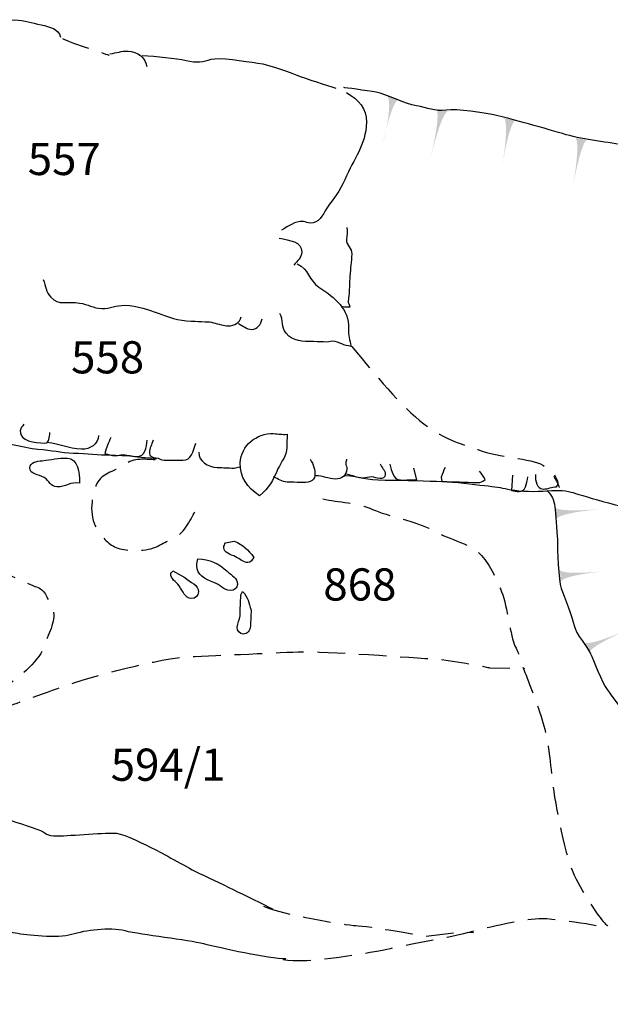
# Model space of a CAD drawing. Extents: x -676 to 898, y -847 to 1150.
# Drawn here: x 126 to 156, y 587 to 637 of the extents above; entities that cross this region are included whole.
import ezdxf

# ---------------------------------------------------------------- set-up
doc = ezdxf.new("R2010")
doc.units = 0
doc.header["$MEASUREMENT"] = 0
doc.linetypes.add('AI9-LType2', pattern=[2.116667, 1.411111, -0.705556])
doc.layers.add('LAYER_1', color=160, linetype='Continuous')
doc.styles.add('STD', font='txt')

# ---------------------------------------------------------------- blocks, each defined once
blk = doc.blocks.new('AI9-BLK41')
at = {"layer": 'LAYER_1'}
h = blk.add_hatch(color=7, dxfattribs=at)
edge = h.paths.add_edge_path()
edge.add_spline(control_points=[(-0.245, 1.294), (-0.245, 1.294), (0.08, 1.275), (-0.373, -1.294), (0.092, 1.268), (0.373, 1.186), (0.373, 1.186), (0.373, 1.186), (-0.245, 1.294), (-0.245, 1.294)], knot_values=[0, 0, 0, 0, 1, 1, 1, 2, 2, 2, 3, 3, 3, 3], degree=3, periodic=0)
blk = doc.blocks.new('AI9-BLK40')
at = {"layer": 'LAYER_1'}
h = blk.add_hatch(color=7, dxfattribs=at)
edge = h.paths.add_edge_path()
edge.add_spline(control_points=[(-0.264, 1.291), (-0.264, 1.297), (0.076, 1.278), (-0.357, -1.291), (0.061, 1.278), (0.36, 1.192), (0.357, 1.192), (0.357, 1.192), (-0.264, 1.291), (-0.264, 1.291)], knot_values=[0, 0, 0, 0, 1, 1, 1, 2, 2, 2, 3, 3, 3, 3], degree=3, periodic=0)
blk = doc.blocks.new('AI9-BLK39')
at = {"layer": 'LAYER_1'}
h = blk.add_hatch(color=7, dxfattribs=at)
edge = h.paths.add_edge_path()
edge.add_spline(control_points=[(-0.163, 1.287), (-0.163, 1.287), (0.16, 1.246), (-0.449, -1.287), (0.169, 1.23), (0.459, 1.144), (0.449, 1.15), (0.242, 1.176), (0.038, 1.236), (-0.163, 1.287)], knot_values=[0, 0, 0, 0, 1, 1, 1, 2, 2, 2, 3, 3, 3, 3], degree=3, periodic=0)
blk = doc.blocks.new('AI9-BLK38')
at = {"layer": 'LAYER_1'}
h = blk.add_hatch(color=7, dxfattribs=at)
edge = h.paths.add_edge_path()
edge.add_spline(control_points=[(-0.183, 1.284), (-0.196, 1.291), (0.206, 1.259), (-0.425, -1.284), (0.101, 1.265), (0.435, 1.131), (0.425, 1.131), (0.228, 1.192), (0.027, 1.265), (-0.183, 1.284)], knot_values=[0, 0, 0, 0, 1, 1, 1, 2, 2, 2, 3, 3, 3, 3], degree=3, periodic=0)
blk = doc.blocks.new('AI9-BLK37')
at = {"layer": 'LAYER_1', "color": 7}
for name, p in [('AI9-BLK38', (-30.905952, 3.702789)), ('AI9-BLK39', (-28.428239, 3.084394)), ('AI9-BLK40', (-24.868766, 2.581066)), ('AI9-BLK41', (-21.235913, 1.583538))]:
    blk.add_blockref(name, p, dxfattribs=at)
blk = doc.blocks.new('AI9-BLK18')
at = {"layer": 'LAYER_1'}
h = blk.add_hatch(color=7, dxfattribs=at)
edge = h.paths.add_edge_path()
edge.add_spline(control_points=[(-1.24, -0.306), (-1.24, -0.306), (-1.307, 0.013), (1.294, 0.236), (-1.3, 0.01), (-1.294, 0.306), (-1.294, 0.306), (-1.294, 0.306), (-1.24, -0.306), (-1.24, -0.306)], knot_values=[0, 0, 0, 0, 1, 1, 1, 2, 2, 2, 3, 3, 3, 3], degree=3, periodic=0)
blk = doc.blocks.new('AI9-BLK17')
at = {"layer": 'LAYER_1'}
h = blk.add_hatch(color=7, dxfattribs=at)
edge = h.paths.add_edge_path()
edge.add_spline(control_points=[(-1.227, -0.306), (-1.233, -0.309), (-1.307, 0.025), (1.291, 0.265), (-1.3, -0.003), (-1.291, 0.306), (-1.291, 0.306), (-1.291, 0.306), (-1.227, -0.306), (-1.227, -0.306)], knot_values=[0, 0, 0, 0, 1, 1, 1, 2, 2, 2, 3, 3, 3, 3], degree=3, periodic=0)
blk = doc.blocks.new('AI9-BLK16')
at = {"layer": 'LAYER_1'}
h = blk.add_hatch(color=7, dxfattribs=at)
edge = h.paths.add_edge_path()
edge.add_spline(control_points=[(-0.991, -0.655), (-0.991, -0.655), (-1.16, -0.368), (1.236, 0.655), (-1.15, -0.381), (-1.236, -0.091), (-1.236, -0.091), (-1.236, -0.091), (-0.991, -0.655), (-0.991, -0.655)], knot_values=[0, 0, 0, 0, 1, 1, 1, 2, 2, 2, 3, 3, 3, 3], degree=3, periodic=0)
blk = doc.blocks.new('AI9-BLK15')
at = {"layer": 'LAYER_1'}
h = blk.add_hatch(color=7, dxfattribs=at)
edge = h.paths.add_edge_path()
edge.add_spline(control_points=[(-0.644, -0.964), (-0.65, -0.973), (-0.931, -0.732), (1.058, 0.964), (-0.88, -0.779), (-1.065, -0.505), (-1.058, -0.512), (-0.931, -0.667), (-0.8, -0.83), (-0.644, -0.964)], knot_values=[0, 0, 0, 0, 1, 1, 1, 2, 2, 2, 3, 3, 3, 3], degree=3, periodic=0)
blk = doc.blocks.new('AI9-BLK14')
at = {"layer": 'LAYER_1'}
h = blk.add_hatch(color=7, dxfattribs=at)
edge = h.paths.add_edge_path()
edge.add_spline(control_points=[(-0.362, -1.142), (-0.362, -1.142), (-0.645, -0.986), (0.862, 1.142), (-0.642, -0.986), (-0.865, -0.789), (-0.862, -0.789), (-0.862, -0.789), (-0.362, -1.142), (-0.362, -1.142)], knot_values=[0, 0, 0, 0, 1, 1, 1, 2, 2, 2, 3, 3, 3, 3], degree=3, periodic=0)
blk = doc.blocks.new('AI9-BLK13')
at = {"layer": 'LAYER_1'}
h = blk.add_hatch(color=7, dxfattribs=at)
edge = h.paths.add_edge_path()
edge.add_spline(control_points=[(0.102, -1.276), (0.105, -1.276), (-0.226, -1.232), (0.491, 1.276), (-0.21, -1.232), (-0.491, -1.111), (-0.491, -1.111), (-0.491, -1.111), (0.102, -1.276), (0.102, -1.276)], knot_values=[0, 0, 0, 0, 1, 1, 1, 2, 2, 2, 3, 3, 3, 3], degree=3, periodic=0)
blk = doc.blocks.new('AI9-BLK12')
at = {"layer": 'LAYER_1'}
h = blk.add_hatch(color=7, dxfattribs=at)
edge = h.paths.add_edge_path()
edge.add_spline(control_points=[(0.862, -0.794), (0.869, -0.787), (0.598, -1.033), (-0.862, 1.128), (0.649, -1.001), (0.356, -1.135), (0.346, -1.128), (0.54, -1.049), (0.693, -0.902), (0.862, -0.794)], knot_values=[0, 0, 0, 0, 1, 1, 1, 2, 2, 2, 3, 3, 3, 3], degree=3, periodic=0)
blk = doc.blocks.new('AI9-BLK11')
at = {"layer": 'LAYER_1'}
h = blk.add_hatch(color=7, dxfattribs=at)
edge = h.paths.add_edge_path()
edge.add_spline(control_points=[(1.275, 0.099), (1.275, 0.099), (1.23, -0.236), (-1.275, 0.494), (1.233, -0.213), (1.106, -0.494), (1.106, -0.494), (1.106, -0.494), (1.275, 0.099), (1.275, 0.099)], knot_values=[0, 0, 0, 0, 1, 1, 1, 2, 2, 2, 3, 3, 3, 3], degree=3, periodic=0)
blk = doc.blocks.new('AI9-BLK10')
at = {"layer": 'LAYER_1'}
h = blk.add_hatch(color=7, dxfattribs=at)
edge = h.paths.add_edge_path()
edge.add_spline(control_points=[(1.138, -0.368), (1.134, -0.371), (0.997, -0.623), (-1.138, 0.872), (0.956, -0.668), (0.778, -0.865), (0.781, -0.872), (0.889, -0.696), (1.017, -0.531), (1.138, -0.368)], knot_values=[0, 0, 0, 0, 1, 1, 1, 2, 2, 2, 3, 3, 3, 3], degree=3, periodic=0)
blk = doc.blocks.new('AI9-BLK9')
at = {"layer": 'LAYER_1', "color": 7}
for name, p in [('AI9-BLK18', (-8.898682, 7.349939)), ('AI9-BLK17', (-8.669238, 4.15668)), ('AI9-BLK10', (9.054917, 3.122807)), ('AI9-BLK16', (-7.474307, 0.850766)), ('AI9-BLK15', (-5.466505, -2.358168)), ('AI9-BLK11', (7.46156, -1.919952)), ('AI9-BLK14', (-2.182812, -4.518759)), ('AI9-BLK12', (5.312165, -5.794995)), ('AI9-BLK13', (0.884356, -6.3798))]:
    blk.add_blockref(name, p, dxfattribs=at)

msp = doc.modelspace()

# ---------------------------------------------------------------- linework, layer by layer
at = {"layer": 'LAYER_1', "color": 7}
for points, knots in [([(123.672, 636.526), (123.924, 636.807), (124.24, 636.72), (124.613, 636.807), (125.161, 636.931), (125.339, 637.466), (125.9, 637.454), (126.429, 637.434), (126.732, 637.307), (127.251, 637.199), (127.688, 637.1), (128.143, 637.007), (128.233, 636.571)], [0, 0, 0, 0, 1, 1, 1, 2, 2, 2, 3, 3, 3, 4, 4, 4, 4]), ([(130.76, 635.723), (131.129, 635.771), (131.324, 635.876), (131.697, 635.863), (132.168, 635.847), (132.573, 635.548), (132.637, 635.07)], [0, 0, 0, 0, 1, 1, 1, 2, 2, 2, 2]), ([(132.414, 635.631), (133.137, 635.605), (134.099, 635.503), (134.651, 635.382), (135.196, 635.258), (135.543, 635.312), (135.928, 635.443), (136.314, 635.567), (137.653, 635.344), (138.306, 635.255), (138.959, 635.162), (140.014, 634.745), (140.527, 634.557), (141.04, 634.369), (142.302, 633.974), (142.302, 633.974)], [0, 0, 0, 0, 1, 1, 1, 2, 2, 2, 3, 3, 3, 4, 4, 4, 5, 5, 5, 5]), ([(210.99, 625.016), (209.92, 624.981), (209.126, 625.077), (207.667, 625.682), (206.198, 626.287), (205.662, 626.753), (203.836, 626.925), (202.014, 627.091), (201.912, 627.129), (201.076, 626.912), (200.242, 626.705), (198.301, 626.6), (197.262, 626.498), (196.22, 626.389), (195.258, 626.463), (194.7, 626.307), (194.139, 626.157), (192.132, 625.915), (191.475, 626.007), (190.825, 626.096), (188.868, 626.412), (188.177, 626.364), (187.486, 626.319), (184.624, 626.593), (183.527, 626.804), (182.431, 627.011), (179.946, 627.065), (178.878, 627.205), (177.814, 627.346), (175.268, 627.54), (174.446, 627.773), (173.624, 628.011), (171.6, 628.461), (170.848, 628.662), (170.096, 628.862), (169.012, 629.449), (168.187, 629.582), (167.362, 629.716), (165.501, 629.78), (164.745, 629.914), (163.987, 630.041), (161.24, 630.376), (160.756, 630.462), (160.281, 630.551), (157.974, 630.87), (157.117, 631.042), (156.26, 631.208), (154.988, 631.322), (154.064, 631.596), (153.143, 631.87), (151.055, 632.46), (150.437, 632.588), (149.819, 632.712), (148.516, 632.928), (147.926, 632.845), (147.334, 632.763), (146.996, 632.979), (146.412, 633.069), (145.833, 633.161), (144.848, 633.681), (144.364, 633.763), (143.885, 633.853), (142.713, 633.996), (142.713, 633.996)], [0, 0, 0, 0, 1, 1, 1, 2, 2, 2, 3, 3, 3, 4, 4, 4, 5, 5, 5, 6, 6, 6, 7, 7, 7, 8, 8, 8, 9, 9, 9, 10, 10, 10, 11, 11, 11, 12, 12, 12, 13, 13, 13, 14, 14, 14, 15, 15, 15, 16, 16, 16, 17, 17, 17, 18, 18, 18, 19, 19, 19, 20, 20, 20, 21, 21, 21, 21]), ([(142.844, 633.747), (143.455, 633.375), (143.889, 632.941), (143.863, 632.227), (143.819, 631.004), (143.22, 630.43), (142.761, 629.296), (142.506, 628.687), (142.203, 628.407), (141.846, 627.846), (141.617, 627.473), (141.429, 627.065), (140.989, 627.078), (140.852, 627.084), (140.785, 627.154), (140.648, 627.161), (140.18, 627.173), (139.925, 626.957), (139.526, 626.718)], [0, 0, 0, 0, 1, 1, 1, 2, 2, 2, 3, 3, 3, 4, 4, 4, 5, 5, 5, 6, 6, 6, 6]), ([(142.859, 626.858), (142.914, 626.632), (142.853, 626.479), (142.84, 626.243), (142.831, 625.937), (143.124, 625.81), (143.111, 625.504), (143.099, 625.061), (143.044, 624.815), (143.012, 624.369), (143, 624.012), (142.993, 623.814), (142.977, 623.464), (142.974, 623.33), (142.933, 623.247), (142.929, 623.12), (142.923, 622.992), (142.984, 622.922), (143.019, 622.798), (142.875, 622.792), (142.786, 622.795), (142.643, 622.801)], [0, 0, 0, 0, 1, 1, 1, 2, 2, 2, 3, 3, 3, 4, 4, 4, 5, 5, 5, 6, 6, 6, 7, 7, 7, 7]), ([(139.408, 626.307), (139.925, 626.217), (140.575, 626.128), (140.559, 625.609), (140.546, 625.306), (140.345, 625.169), (140.154, 624.93)], [0, 0, 0, 0, 1, 1, 1, 2, 2, 2, 2]), ([(140.329, 624.994), (140.919, 624.742), (140.906, 624.165), (141.429, 623.814), (142.27, 623.254), (142.977, 622.712), (142.942, 621.692), (142.929, 621.335), (143.012, 621.135), (143.082, 620.787), (142.694, 620.829), (142.512, 620.991), (142.126, 621.061), (142.126, 621.061), (141.846, 621.004), (141.846, 621.004), (141.578, 621.017), (141.432, 621.017), (141.164, 621.029), (140.597, 621.049), (140.129, 621.029), (139.755, 621.457), (139.482, 621.769), (139.644, 622.11), (139.446, 622.47)], [0, 0, 0, 0, 1, 1, 1, 2, 2, 2, 3, 3, 3, 4, 4, 4, 5, 5, 5, 6, 6, 6, 7, 7, 7, 8, 8, 8, 8]), ([(127.353, 624.203), (127.512, 623.853), (127.474, 623.573), (127.736, 623.292), (128.137, 622.865), (128.625, 623.091), (129.208, 622.999), (129.654, 622.935), (129.89, 622.738), (130.339, 622.718), (130.804, 622.706), (131.053, 622.903), (131.521, 622.884), (132.879, 622.84), (133.554, 622.123), (134.918, 622.078), (135.196, 622.068), (135.348, 622.062), (135.626, 622.049), (135.96, 622.043), (136.132, 621.97), (136.457, 621.883), (136.595, 621.865), (136.668, 621.842), (136.808, 621.839), (137.12, 621.826), (137.394, 621.998), (137.471, 622.298)], [0, 0, 0, 0, 1, 1, 1, 2, 2, 2, 3, 3, 3, 4, 4, 4, 5, 5, 5, 6, 6, 6, 7, 7, 7, 8, 8, 8, 9, 9, 9, 9]), ([(88.954, 623.371), (89.601, 623.104), (89.598, 623.005), (90.423, 622.871), (91.245, 622.738), (93.096, 622.361), (93.922, 622.231), (94.747, 622.097), (95.64, 621.928), (96.36, 621.871), (97.083, 621.807), (97.765, 621.61), (98.288, 621.664), (98.807, 621.712), (100.015, 621.673), (101.178, 621.422), (102.344, 621.176), (103.032, 621.084), (103.511, 620.896), (103.985, 620.704), (104.081, 620.494), (104.664, 620.405), (105.25, 620.316), (105.865, 620.086), (106.417, 620.035), (106.968, 619.978), (108.682, 619.713), (109.297, 619.519), (109.913, 619.321), (110.113, 619.143), (110.869, 619.012), (111.624, 618.885), (112.758, 618.71), (113.412, 618.579), (114.062, 618.455), (115.878, 618.078), (116.595, 617.811), (117.309, 617.543), (117.787, 617.355), (118.714, 617.221), (119.645, 617.084), (120.461, 616.779), (120.839, 616.728), (121.216, 616.683), (121.761, 616.422), (122.175, 616.409), (122.589, 616.396), (123.714, 616.007), (124.472, 615.982), (125.234, 615.956), (126.327, 615.606), (127.082, 615.548), (127.844, 615.485), (128.217, 615.37), (128.908, 615.344), (129.597, 615.319), (130.18, 615.233), (130.766, 615.246), (131.359, 615.258), (133.143, 615.058), (133.143, 615.058)], [0, 0, 0, 0, 1, 1, 1, 2, 2, 2, 3, 3, 3, 4, 4, 4, 5, 5, 5, 6, 6, 6, 7, 7, 7, 8, 8, 8, 9, 9, 9, 10, 10, 10, 11, 11, 11, 12, 12, 12, 13, 13, 13, 14, 14, 14, 15, 15, 15, 16, 16, 16, 17, 17, 17, 18, 18, 18, 19, 19, 19, 20, 20, 20, 20]), ([(137.324, 621.957), (137.585, 621.82), (137.71, 621.67), (138.003, 621.657), (138.296, 621.647), (138.459, 621.909), (138.541, 622.189)], [0, 0, 0, 0, 1, 1, 1, 2, 2, 2, 2]), ([(126.369, 616.817), (126.285, 616.696), (126.19, 616.622), (126.184, 616.476), (126.161, 615.931), (126.897, 615.867), (127.442, 615.848), (127.672, 615.835), (127.656, 616.16), (127.697, 616.39)], [0, 0, 0, 0, 1, 1, 1, 2, 2, 2, 3, 3, 3, 3]), ([(137.42, 614.841), (137.394, 614.079), (137.78, 613.611), (138.398, 613.149), (138.892, 613.563), (139.074, 613.936), (139.341, 614.532), (139.533, 614.94), (139.781, 615.172), (139.797, 615.628), (139.806, 615.886), (139.8, 616.046), (139.81, 616.301), (139.542, 616.275), (139.389, 616.326), (139.122, 616.336), (138.242, 616.368), (137.452, 615.721), (137.42, 614.841)], [0, 0, 0, 0, 1, 1, 1, 2, 2, 2, 3, 3, 3, 4, 4, 4, 5, 5, 5, 6, 6, 6, 6]), ([(130.18, 616.23), (130.167, 615.8), (129.743, 615.52), (129.313, 615.539), (128.612, 615.561), (128.239, 615.8), (127.541, 615.874)], [0, 0, 0, 0, 1, 1, 1, 2, 2, 2, 2]), ([(130.801, 616.141), (130.686, 615.829), (130.584, 615.657), (130.495, 615.325), (130.699, 615.268), (130.826, 615.207), (131.04, 615.201), (131.19, 615.198), (131.279, 615.262), (131.426, 615.255), (131.709, 615.246), (131.862, 615.172), (132.146, 615.16), (132.525, 615.147), (132.646, 615.628), (132.659, 616.007)], [0, 0, 0, 0, 1, 1, 1, 2, 2, 2, 3, 3, 3, 4, 4, 4, 5, 5, 5, 5]), ([(132.971, 615.995), (132.891, 615.762), (132.786, 615.606), (132.777, 615.344), (132.771, 615.185), (132.949, 615.103), (133.111, 615.096), (133.284, 615.086), (133.36, 614.981), (133.529, 614.975), (133.902, 614.965), (134.109, 614.994), (134.482, 614.978), (134.912, 614.962), (135.023, 615.44), (135.141, 615.854)], [0, 0, 0, 0, 1, 1, 1, 2, 2, 2, 3, 3, 3, 4, 4, 4, 5, 5, 5, 5]), ([(135.298, 615.395), (135.282, 614.914), (135.763, 614.618), (136.244, 614.605), (136.582, 614.593), (136.763, 614.586), (137.098, 614.573), (137.098, 614.573), (137.375, 614.634), (137.375, 614.634)], [0, 0, 0, 0, 1, 1, 1, 2, 2, 2, 3, 3, 3, 3]), ([(126.671, 614.593), (126.659, 614.238), (127.108, 614.267), (127.41, 614.086), (127.675, 613.93), (127.742, 613.624), (128.054, 613.611), (128.5, 613.598), (128.752, 613.891), (129.198, 613.812), (129.217, 614.36), (129.131, 615.061), (128.586, 615.077), (128.086, 615.096), (127.806, 615.007), (127.305, 614.952), (127.019, 614.927), (126.681, 614.873), (126.671, 614.593)], [0, 0, 0, 0, 1, 1, 1, 2, 2, 2, 3, 3, 3, 4, 4, 4, 5, 5, 5, 6, 6, 6, 6]), ([(140.983, 615.026), (141.161, 614.739), (141.241, 614.525), (141.231, 614.191), (141.221, 613.879), (140.83, 613.821), (140.52, 613.834), (140.243, 613.844), (140.087, 613.85), (139.813, 613.86), (139.526, 613.872), (139.377, 614.012), (139.122, 614.124)], [0, 0, 0, 0, 1, 1, 1, 2, 2, 2, 3, 3, 3, 4, 4, 4, 4]), ([(142.847, 615.032), (142.834, 614.946), (142.809, 614.899), (142.805, 614.816), (142.802, 614.707), (142.872, 614.64), (142.866, 614.529), (142.853, 614.226), (142.598, 614), (142.292, 614.012), (141.891, 614.025), (141.671, 614.172), (141.263, 614.185)], [0, 0, 0, 0, 1, 1, 1, 2, 2, 2, 3, 3, 3, 4, 4, 4, 4]), ([(144.568, 614.797), (144.628, 614.573), (144.832, 614.478), (144.826, 614.236), (144.816, 614.099), (144.676, 614.032), (144.542, 614.038), (144.376, 614.044), (144.293, 614.118), (144.131, 614.121), (143.956, 614.13), (143.85, 614.063), (143.675, 614.063), (143.35, 614.079), (143.175, 614.185), (142.859, 614.267)], [0, 0, 0, 0, 1, 1, 1, 2, 2, 2, 3, 3, 3, 4, 4, 4, 5, 5, 5, 5]), ([(145.049, 614.78), (145.16, 614.414), (145.218, 613.981), (145.6, 613.968), (145.925, 613.955), (146.11, 613.984), (146.438, 613.971), (146.438, 613.971), (146.285, 614.567), (146.285, 614.567)], [0, 0, 0, 0, 1, 1, 1, 2, 2, 2, 3, 3, 3, 3]), ([(147.875, 614.612), (147.793, 614.417), (147.745, 614.306), (147.684, 614.105), (147.684, 614.105), (147.713, 613.891), (147.713, 613.891), (148.42, 613.872), (148.825, 613.86), (149.532, 613.831), (149.695, 613.824), (149.803, 613.898), (149.924, 613.987), (149.838, 614.165), (149.765, 614.267), (149.631, 614.414)], [0, 0, 0, 0, 1, 1, 1, 2, 2, 2, 3, 3, 3, 4, 4, 4, 5, 5, 5, 5]), ([(142.751, 614.204), (143.612, 614.14), (143.777, 613.961), (144.816, 613.961), (145.852, 613.958), (147.021, 613.917), (147.713, 613.891), (148.404, 613.872), (149.293, 613.732), (149.883, 613.681), (150.466, 613.624), (150.705, 613.579), (151.084, 613.496), (151.46, 613.416), (152.254, 613.356), (152.875, 613.401), (153.5, 613.445), (153.949, 613.464), (154.322, 613.35), (154.698, 613.232), (156.986, 612.502), (158.092, 612.422), (159.194, 612.349), (161.451, 611.756), (162.142, 611.699), (162.83, 611.642), (164.239, 611.387), (164.822, 611.361), (165.408, 611.342), (169.481, 610.335), (170.443, 610.125), (171.402, 609.924), (173.047, 609.519), (173.834, 609.353), (174.624, 609.188), (175.956, 608.831), (176.616, 608.882), (177.275, 608.923), (178.923, 608.624), (179.681, 608.633), (180.443, 608.64), (183.773, 608.178), (184.598, 608.047), (185.424, 607.913), (187.868, 607.722), (188.595, 607.668), (189.315, 607.601), (191.14, 607.4), (192.001, 607.41), (192.864, 607.416), (194.62, 607.142), (195.347, 607.288), (196.08, 607.441), (197.386, 607.359), (197.906, 607.343), (198.425, 607.32), (201.271, 606.741), (202.058, 606.607), (202.848, 606.473), (205.175, 605.88), (206.42, 605.868), (207.663, 605.861), (210.107, 605.638), (211.073, 605.6), (212.039, 605.568), (213.215, 605.666), (213.842, 605.711), (214.461, 605.759), (216.991, 605.985), (216.991, 605.985)], [0, 0, 0, 0, 1, 1, 1, 2, 2, 2, 3, 3, 3, 4, 4, 4, 5, 5, 5, 6, 6, 6, 7, 7, 7, 8, 8, 8, 9, 9, 9, 10, 10, 10, 11, 11, 11, 12, 12, 12, 13, 13, 13, 14, 14, 14, 15, 15, 15, 16, 16, 16, 17, 17, 17, 18, 18, 18, 19, 19, 19, 20, 20, 20, 21, 21, 21, 22, 22, 22, 23, 23, 23, 23]), ([(151.317, 614.216), (151.317, 614.216), (151.272, 613.423), (151.272, 613.423), (151.428, 613.407), (151.502, 613.381), (151.654, 613.375), (151.992, 613.362), (152.043, 613.783), (152.104, 614.121)], [0, 0, 0, 0, 1, 1, 1, 2, 2, 2, 3, 3, 3, 3]), ([(152.49, 614.242), (152.48, 613.923), (152.56, 613.518), (152.882, 613.503), (153.156, 613.496), (153.299, 613.63), (153.576, 613.617), (153.595, 613.681), (153.646, 613.719), (153.646, 613.793), (153.656, 613.961), (153.548, 614.051), (153.49, 614.21)], [0, 0, 0, 0, 1, 1, 1, 2, 2, 2, 3, 3, 3, 4, 4, 4, 4]), ([(153.082, 613.432), (153.385, 613.107), (153.477, 612.865), (153.497, 612.448), (153.522, 612.037), (153.621, 611.061), (153.614, 610.788), (153.602, 610.514), (153.681, 608.818), (153.809, 608.429), (153.93, 608.047), (154.411, 606.925), (154.465, 606.54), (154.523, 606.16), (155.22, 605.338), (155.313, 605.099), (155.409, 604.851), (155.918, 603.56), (156.148, 603.273), (156.38, 602.987), (157.069, 601.928), (157.474, 601.638), (157.878, 601.349), (158.672, 600.386), (159.114, 600.265), (159.561, 600.15), (160.549, 599.736), (160.851, 599.551), (161.157, 599.367), (162.572, 598.315), (162.98, 598.095), (163.385, 597.875), (164.978, 596.992), (165.803, 596.925), (166.629, 596.862), (168.512, 597.416), (168.869, 597.652), (169.22, 597.882), (170.501, 598.869), (170.682, 599.137), (170.861, 599.408), (171.412, 600.357), (171.711, 600.899), (172.005, 601.438), (172.247, 602.47), (172.333, 602.881), (172.416, 603.293), (172.686, 605.179), (172.814, 605.766), (172.935, 606.352), (173.263, 606.887), (173.553, 607.257), (173.843, 607.629), (174.496, 608.503), (174.496, 608.503), (174.496, 608.503), (175.277, 609.098), (175.513, 609.019)], [0, 0, 0, 0, 1, 1, 1, 2, 2, 2, 3, 3, 3, 4, 4, 4, 5, 5, 5, 6, 6, 6, 7, 7, 7, 8, 8, 8, 9, 9, 9, 10, 10, 10, 11, 11, 11, 12, 12, 12, 13, 13, 13, 14, 14, 14, 15, 15, 15, 16, 16, 16, 17, 17, 17, 18, 18, 18, 19, 19, 19, 19]), ([(136.655, 610.759), (136.617, 610.673), (136.582, 610.612), (136.578, 610.52), (136.569, 610.227), (136.926, 610.179), (137.181, 610.048), (137.42, 609.924), (137.547, 609.758), (137.812, 609.749), (137.968, 609.745), (138.022, 609.898), (138.115, 610.016), (137.818, 610.418), (137.566, 610.641), (137.111, 610.845), (137.111, 610.845), (136.655, 610.759), (136.655, 610.759)], [0, 0, 0, 0, 1, 1, 1, 2, 2, 2, 3, 3, 3, 4, 4, 4, 5, 5, 5, 6, 6, 6, 6]), ([(135.243, 609.946), (135.231, 609.806), (135.202, 609.73), (135.199, 609.592), (135.183, 609.118), (135.622, 608.901), (136.065, 608.739), (136.41, 608.614), (136.544, 608.343), (136.916, 608.331), (137.095, 608.324), (137.267, 608.449), (137.273, 608.627), (137.283, 608.965), (136.986, 609.076), (136.744, 609.306), (136.282, 609.736), (135.877, 609.918), (135.243, 609.946)], [0, 0, 0, 0, 1, 1, 1, 2, 2, 2, 3, 3, 3, 4, 4, 4, 5, 5, 5, 6, 6, 6, 6]), ([(134.59, 608.996), (134.59, 608.996), (133.981, 609.331), (133.981, 609.331), (133.962, 609.271), (133.873, 609.264), (133.87, 609.194), (133.86, 608.904), (134.125, 608.799), (134.3, 608.557), (134.494, 608.276), (134.581, 607.929), (134.934, 607.916), (135.119, 607.91), (135.282, 608.06), (135.291, 608.251), (135.304, 608.611), (134.839, 608.729), (134.59, 608.996)], [0, 0, 0, 0, 1, 1, 1, 2, 2, 2, 3, 3, 3, 4, 4, 4, 5, 5, 5, 6, 6, 6, 6]), ([(137.971, 607.314), (137.853, 607.709), (137.821, 607.97), (137.538, 608.276), (137.538, 608.276), (137.445, 608.104), (137.445, 608.104), (137.429, 607.68), (137.42, 607.448), (137.407, 607.027), (137.398, 606.795), (137.273, 606.686), (137.264, 606.454), (137.261, 606.272), (137.385, 606.103), (137.563, 606.097), (137.78, 606.09), (137.93, 606.294), (137.939, 606.508), (137.952, 606.827), (137.959, 606.996), (137.971, 607.314)], [0, 0, 0, 0, 1, 1, 1, 2, 2, 2, 3, 3, 3, 4, 4, 4, 5, 5, 5, 6, 6, 6, 7, 7, 7, 7]), ([(83.61, 604.87), (84.136, 605.026), (85.805, 605.351), (86.15, 605.405), (86.497, 605.466), (88.027, 605.686), (88.511, 605.74), (88.992, 605.791), (90.315, 605.985), (90.796, 606.007), (91.283, 606.021), (91.796, 605.97), (92.176, 605.851), (92.551, 605.74), (94.205, 605.676), (94.62, 605.625), (95.034, 605.581), (95.796, 605.689), (96.204, 605.536), (96.615, 605.386), (96.468, 605.15), (97.367, 605.224), (98.269, 605.294), (99.639, 605.039), (99.849, 605.064), (100.056, 605.093), (100.518, 605.389), (100.955, 605.058), (101.392, 604.736), (102.331, 603.911), (102.765, 603.516), (103.198, 603.12), (104.922, 601.986), (105.467, 601.728), (106.009, 601.467), (107.787, 600.918), (108.469, 600.762), (109.157, 600.597), (112.095, 599.736), (113.121, 599.424), (114.144, 599.112), (116.467, 598.408), (117.188, 598.175), (117.905, 597.945), (119.581, 597.506), (120.17, 597.585), (120.76, 597.671), (121.971, 597.665), (122.277, 597.62), (122.586, 597.572), (124.364, 596.992), (124.912, 596.836), (125.46, 596.68), (126.448, 596.333), (127.028, 596.139), (127.608, 595.944), (127.43, 595.778), (128.086, 595.791), (128.743, 595.804), (130.645, 595.979), (131.098, 595.931), (131.54, 595.877), (132.525, 595.364), (133.07, 595.103), (133.615, 594.835), (134.765, 594.14), (135.339, 593.882), (135.919, 593.621), (136.731, 593.21), (137.276, 592.948), (137.821, 592.687), (139.077, 592.056), (139.077, 592.056)], [0, 0, 0, 0, 1, 1, 1, 2, 2, 2, 3, 3, 3, 4, 4, 4, 5, 5, 5, 6, 6, 6, 7, 7, 7, 8, 8, 8, 9, 9, 9, 10, 10, 10, 11, 11, 11, 12, 12, 12, 13, 13, 13, 14, 14, 14, 15, 15, 15, 16, 16, 16, 17, 17, 17, 18, 18, 18, 19, 19, 19, 20, 20, 20, 21, 21, 21, 22, 22, 22, 23, 23, 23, 24, 24, 24, 24]), ([(139.746, 589.513), (138.882, 589.507), (136.381, 590.081), (135.562, 590.281), (134.74, 590.482), (132.366, 590.737), (131.544, 590.941), (130.718, 591.145), (129.507, 590.976), (128.806, 590.756), (128.108, 590.543), (126.458, 590.737), (125.945, 590.823), (125.428, 590.909), (123.013, 591.964), (121.846, 592.104), (120.674, 592.25), (117.016, 593.28), (116.295, 593.407), (115.572, 593.535), (111.901, 594.147), (111.143, 594.242), (110.387, 594.338), (109.02, 594.73), (107.889, 595.084), (106.764, 595.431), (103.581, 596.266), (102.539, 597.034), (101.497, 597.786), (100.601, 597.996), (100.069, 598.563), (99.537, 599.137), (98.533, 600.071), (97.889, 600.405), (97.246, 600.737), (96.312, 600.632), (95.659, 600.826), (95.012, 601.024), (93.205, 601.74), (92.386, 601.973), (91.567, 602.215), (88.69, 603.038), (87.982, 603.548), (87.278, 604.058), (86.491, 604.29), (85.946, 604.516), (85.401, 604.739), (84.336, 604.918), (84.024, 604.899), (83.715, 604.87), (83.575, 604.876), (83.014, 604.618), (82.453, 604.363), (80.828, 603.312), (80.471, 602.98), (80.114, 602.649), (77.332, 600.118), (76.994, 599.373), (76.66, 598.621), (75.86, 596.578), (75.624, 595.727), (75.385, 594.867), (75.465, 593.172), (75.379, 592.694), (75.296, 592.213), (75.391, 591.97), (75.442, 591.483), (75.493, 590.999), (75.541, 590.374), (75.831, 589.775), (76.121, 589.182), (76.144, 588.867), (76.551, 588.647)], [0, 0, 0, 0, 1, 1, 1, 2, 2, 2, 3, 3, 3, 4, 4, 4, 5, 5, 5, 6, 6, 6, 7, 7, 7, 8, 8, 8, 9, 9, 9, 10, 10, 10, 11, 11, 11, 12, 12, 12, 13, 13, 13, 14, 14, 14, 15, 15, 15, 16, 16, 16, 17, 17, 17, 18, 18, 18, 19, 19, 19, 20, 20, 20, 21, 21, 21, 22, 22, 22, 23, 23, 23, 24, 24, 24, 24])]:
    msp.add_open_spline(points, degree=3, knots=knots, dxfattribs=at)
at = {"layer": 'LAYER_1', "color": 7, "linetype": 'AI9-LType2'}
msp.add_open_spline([(128.335, 636.498), (128.806, 636.277), (130.721, 635.656), (130.721, 635.656)], degree=3, dxfattribs=at)
for points, knots in [([(143.118, 620.787), (143.914, 619.793), (145.437, 617.945), (146.578, 617.008), (147.719, 616.068), (148.611, 615.829), (149.771, 615.446), (150.928, 615.058), (152.451, 615.074), (152.99, 614.64), (153.528, 614.21), (153.71, 613.579), (153.71, 613.579)], [0, 0, 0, 0, 1, 1, 1, 2, 2, 2, 3, 3, 3, 4, 4, 4, 4]), ([(133.073, 614.994), (132.522, 615.013), (132.041, 615.128), (131.473, 614.739), (130.906, 614.338), (130.355, 614.325), (130.097, 613.783), (129.836, 613.238), (129.657, 612.142), (130.084, 611.501), (130.508, 610.867), (130.744, 610.619), (131.26, 610.459), (131.767, 610.31), (132.84, 610.335), (133.299, 610.635), (133.762, 610.928), (134.278, 610.979), (134.644, 611.555), (135.011, 612.126), (135.31, 612.738), (135.31, 612.738)], [0, 0, 0, 0, 1, 1, 1, 2, 2, 2, 3, 3, 3, 4, 4, 4, 5, 5, 5, 6, 6, 6, 7, 7, 7, 7]), ([(141.639, 612.999), (142.423, 612.834), (143.427, 612.795), (144.176, 612.464), (144.921, 612.126), (146.499, 611.83), (147.177, 611.425), (147.853, 611.024), (149.191, 610.698), (149.657, 610.198), (150.119, 609.704), (150.447, 609.07), (150.763, 608.264), (151.078, 607.454), (151.202, 606.001), (151.46, 605.472), (151.718, 604.95), (151.616, 605.02), (151.9, 604.284), (152.187, 603.55), (152.598, 602.534), (152.878, 601.591), (153.156, 600.651), (153.226, 599.711), (153.359, 598.57), (153.493, 597.426), (154.016, 594.609), (154.567, 593.586), (155.119, 592.566), (155.775, 591.578), (156.075, 591.291), (156.374, 591.005), (159.787, 589.816), (160.667, 589.233), (161.546, 588.647), (162.897, 586.945), (163.805, 586.186), (164.71, 585.428), (168.184, 585.932), (169.261, 586.062), (170.332, 586.199), (173.069, 586.416), (173.843, 586.837), (174.618, 587.257), (176.326, 587.684), (177.511, 587.987), (178.693, 588.293), (188.856, 588.592), (189.997, 588.487), (191.131, 588.373), (196.548, 588.258), (197.575, 587.907), (198.597, 587.563), (199.767, 586.55), (200.551, 586.148), (201.328, 585.737), (203.518, 585.11), (204.04, 585.196), (204.559, 585.282), (207.106, 585.919), (207.106, 585.919)], [0, 0, 0, 0, 1, 1, 1, 2, 2, 2, 3, 3, 3, 4, 4, 4, 5, 5, 5, 6, 6, 6, 7, 7, 7, 8, 8, 8, 9, 9, 9, 10, 10, 10, 11, 11, 11, 12, 12, 12, 13, 13, 13, 14, 14, 14, 15, 15, 15, 16, 16, 16, 17, 17, 17, 18, 18, 18, 19, 19, 19, 20, 20, 20, 20]), ([(113.412, 606.801), (112.774, 606.339), (112.303, 605.666), (111.943, 605.265), (111.586, 604.864), (111.082, 604.331), (111.092, 603.637), (111.101, 602.948), (111.073, 603.082), (111.331, 602.521), (111.589, 601.961), (111.461, 601.31), (111.869, 601.087), (112.27, 600.864), (113.498, 600.377), (114.084, 600.316), (114.67, 600.265), (116.085, 600.249), (116.643, 600.371), (117.2, 600.488), (120.087, 601.145), (121.031, 601.46), (121.974, 601.772), (123.131, 602.215), (123.621, 602.438), (124.112, 602.668), (125.065, 603.254), (125.594, 603.548), (126.12, 603.84), (127.226, 604.835), (127.423, 605.517), (127.621, 606.205), (128.092, 606.843), (127.802, 607.441), (127.512, 608.034), (127.455, 608.35), (127.012, 608.503), (126.563, 608.659), (125.581, 609.207), (124.893, 609.3), (124.211, 609.398), (122.627, 609.557), (121.987, 609.991), (121.343, 610.428), (120.89, 610.341), (120.413, 610.361), (119.928, 610.373), (118.271, 610.466), (117.608, 610.246), (116.945, 610.029), (116.643, 610.214), (116.171, 609.679), (115.706, 609.137), (115.1, 608.608), (114.74, 608.241), (114.383, 607.875), (114.049, 607.263), (113.412, 606.801)], [0, 0, 0, 0, 1, 1, 1, 2, 2, 2, 3, 3, 3, 4, 4, 4, 5, 5, 5, 6, 6, 6, 7, 7, 7, 8, 8, 8, 9, 9, 9, 10, 10, 10, 11, 11, 11, 12, 12, 12, 13, 13, 13, 14, 14, 14, 15, 15, 15, 16, 16, 16, 17, 17, 17, 18, 18, 18, 19, 19, 19, 19]), ([(116.678, 600.371), (117.577, 600.405), (120.413, 600.552), (121.315, 600.724), (122.219, 600.899), (124.957, 602.12), (125.272, 602.279), (125.588, 602.442), (126.952, 602.91), (128.35, 603.417), (129.75, 603.917), (133.443, 604.899), (134.829, 604.95), (136.212, 605.004), (139.603, 605.166), (140.568, 605.198), (141.537, 605.233), (146.365, 604.892), (147.394, 604.822), (148.43, 604.752), (150.141, 604.382), (150.141, 604.382), (150.141, 604.382), (151.938, 604.35), (151.938, 604.35)], [0, 0, 0, 0, 1, 1, 1, 2, 2, 2, 3, 3, 3, 4, 4, 4, 5, 5, 5, 6, 6, 6, 7, 7, 7, 8, 8, 8, 8]), ([(138.596, 592.213), (139.619, 591.763), (142.776, 591.237), (143.328, 591.218), (143.879, 591.203), (146.903, 590.68), (146.903, 590.68), (146.903, 590.68), (148.704, 590.89), (148.704, 590.89), (148.704, 590.89), (149.328, 590.871), (149.328, 590.871)], [0, 0, 0, 0, 1, 1, 1, 2, 2, 2, 3, 3, 3, 4, 4, 4, 4]), ([(139.606, 589.481), (140.702, 589.239), (144.319, 589.87), (145.084, 590.055), (145.852, 590.234), (147.933, 590.578), (148.841, 590.817), (149.749, 591.065), (151.766, 591.546), (152.665, 591.578), (153.567, 591.623), (156.24, 591.11), (156.24, 591.11)], [0, 0, 0, 0, 1, 1, 1, 2, 2, 2, 3, 3, 3, 4, 4, 4, 4])]:
    msp.add_open_spline(points, degree=3, knots=knots, dxfattribs=at)

# ---------------------------------------------------------------- block references
at = {"layer": 'LAYER_1', "color": 7}
for name, p in [('AI9-BLK37', (175.998, 628.56)), ('AI9-BLK9', (163.692, 604.916))]:
    msp.add_blockref(name, p, dxfattribs=at)

# ---------------------------------------------------------------- texts
at = {"layer": 'LAYER_1', "color": 7, "char_height": 1.64346, "attachment_point": 1, "style": 'STD'}
for s, insert in [('\\W1.00;\\fHelvetica|b1|i0;557', (126.563, 631.178)), ('\\W1.00;\\fHelvetica|b1|i0;558', (128.775, 621.051)), ('\\W1.00;\\fHelvetica|b1|i0;868', (141.658, 609.455)), ('\\W1.00;\\fHelvetica|b1|i0;594/1', (130.801, 600.252))]:
    msp.add_mtext(s, dxfattribs=dict(at, insert=insert))

doc.saveas('drawing.dxf')
